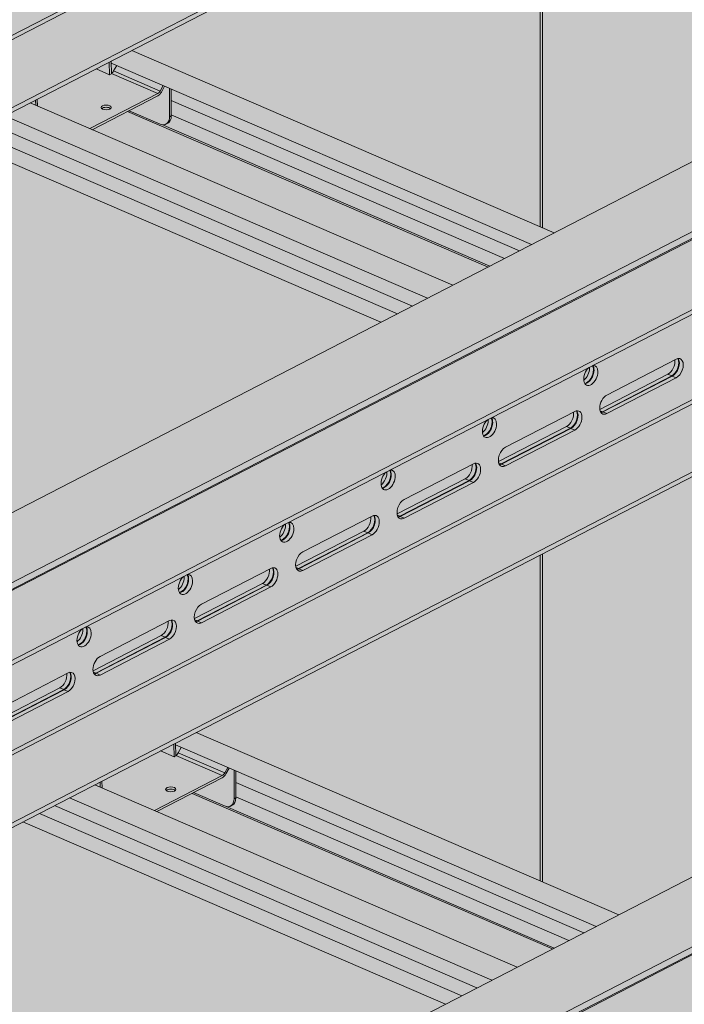
# Model space of a CAD drawing. Units: metres. Extents: x 167 to 9060, y -3325 to 5519.
# Drawn here: x 3396 to 3656, y 4172 to 4557 of the extents above; entities that cross this region are included whole.
import ezdxf

# ---------------------------------------------------------------- set-up
doc = ezdxf.new("R2010")
doc.units = ezdxf.units.M
doc.layers.add('Rigips Bemassung', color=5, linetype='Continuous')
doc.layers.add('Rigips Schr Profile PS', color=7, linetype='Continuous', true_color=0xd5e5ec)
doc.layers.add('Rigips Schr Rigidur PS', color=7, linetype='Continuous', true_color=0xf7df7d)

# ---------------------------------------------------------------- blocks, each defined once
blk = doc.blocks.new('A$C1A5043E8')
at = {"layer": 'Rigips Schr Profile PS', "true_color": 0xa7c8d7, "transparency": 33554526}
h = blk.add_hatch(color=9, dxfattribs=at)
h.dxf.hatch_style = 1
h.paths.add_polyline_path([(3458.214120419256, 3427.724223303749), (1496.077449610339, 2415.086684989014), (1496.077449610364, 2413.270556642173), (1524.200607223347, 2401.132075630009), (1524.747602765688, 2400.61842034796), (1524.947718294746, 2400.06860745059), (1524.960692564282, 2397.796840762366), (1528.206922454534, 2396.39570720446), (1620.988887652898, 2356.349275065375), (3519.226836216892, 3336.009373144573), (3519.226836216907, 3337.825501491381), (3491.103678603771, 3349.963982504556), (3490.923423998532, 3350.067688177448), (3490.766205099399, 3350.204054137534), (3490.766205099399, 3384.885641030723), (3519.226836217382, 3399.573865282867), (3519.226836217382, 3401.389993629686), (3490.343593263405, 3413.85654169735), (3490.171985900488, 3413.919001669432), (3489.871425568707, 3413.970512642225), (3489.446475526063, 3413.895582484253), (3488.531840064607, 3413.423549003649), (3488.338858179826, 3413.953762374449), (3488.011413947911, 3414.498179734899), (3487.463181878433, 3415.046411804377), (3487.097363373014, 3415.257675237141)])
h = blk.add_hatch(color=9, dxfattribs=at)
h.dxf.hatch_style = 1
h.paths.add_polyline_path([(3753.392893580982, 3300.319541977918), (1791.256222772065, 2287.682003663183), (1791.25622277209, 2285.865875316342), (1819.379380385073, 2273.727394304178), (1819.926375927414, 2273.213739022129), (1820.126491456472, 2272.663926124759), (1820.139465726008, 2270.392159436535), (1823.38569561626, 2268.991025878629), (1916.167660814624, 2228.944593739544), (3814.405609378618, 3208.604691818742), (3814.405609378633, 3210.42082016555), (3786.282451765497, 3222.559301178725), (3786.102197160258, 3222.663006851617), (3785.944978261125, 3222.799372811703), (3785.944978261125, 3257.480959704892), (3814.405609379108, 3272.169183957036), (3814.405609379108, 3273.985312303855), (3785.522366425131, 3286.451860371519), (3785.350759062214, 3286.514320343601), (3785.050198730433, 3286.565831316394), (3784.625248687789, 3286.490901158422), (3783.710613226333, 3286.018867677818), (3783.517631341552, 3286.549081048618), (3783.190187109637, 3287.093498409068), (3782.641955040159, 3287.641730478546), (3782.27613653474, 3287.85299391131)])
h = blk.add_hatch(color=9, dxfattribs=at)
h.dxf.hatch_style = 1
h.paths.add_polyline_path([(4048.571666742708, 3172.914860652088), (2086.434995933791, 2160.277322337353), (2086.434995933816, 2158.461193990512), (2114.558153546799, 2146.322712978348), (2115.10514908914, 2145.809057696299), (2115.305264618198, 2145.259244798929), (2115.318238887734, 2142.987478110705), (2118.564468777986, 2141.586344552799), (2211.34643397635, 2101.539912413713), (4109.584382540344, 3081.200010492912), (4109.584382540359, 3083.01613883972), (4081.461224927223, 3095.154619852895), (4081.280970321984, 3095.258325525786), (4081.123751422851, 3095.394691485873), (4081.123751422851, 3130.076278379061), (4109.584382540834, 3144.764502631206), (4109.584382540834, 3146.580630978025), (4080.701139586857, 3159.047179045689), (4080.52953222394, 3159.109639017771), (4080.228971892159, 3159.161149990564), (4079.804021849515, 3159.086219832592), (4078.889386388059, 3158.614186351988), (4078.696404503278, 3159.144399722788), (4078.368960271363, 3159.688817083238), (4077.820728201885, 3160.237049152716), (4077.454909696466, 3160.44831258548)])
at = {"layer": 'Rigips Schr Profile PS', "transparency": 33554526}
h = blk.add_hatch(color=256, dxfattribs=at)
h.dxf.hatch_style = 1
h.paths.add_polyline_path([(3093.731452901993, 3116.415802562783), (3087.230957235468, 3113.060966975891), (3252.408859107914, 3041.767094033348), (3258.909354774439, 3045.12192962024)])
h.paths.add_polyline_path([(3099.592097183578, 3119.440417762394), (3093.731452901993, 3116.415802562783), (3258.909354774439, 3045.12192962024), (3264.769999056024, 3048.146544819851)])
h.paths.add_polyline_path([(3105.452741465164, 3122.465032962005), (3099.592097183578, 3119.440417762394), (3264.769999056024, 3048.146544819851), (3270.630643337609, 3051.171160019462)])
h.paths.add_polyline_path([(3153.384426134518, 3124.230993741239), (3139.600039825248, 3117.117020883608), (3280.539393412812, 3056.284958886385), (3294.323779721919, 3063.398931744085)])
h.paths.add_polyline_path([(3139.600039825248, 3117.117020883608), (3115.361491540367, 3127.578831828927), (3105.452741465164, 3122.465032962005), (3270.630643337609, 3051.171160019462), (3280.539393412812, 3056.284958886385)])
edge = h.paths.add_edge_path()
edge.add_ellipse((3166.112547599578, 3123.717242011404), major_axis=(2.293074833190533, -4.443175419605691), ratio=0.6505856035440887, start_angle=321.57613283483556, end_angle=331.58090851231003, ccw=False)
edge.add_line((3166.112547599587, 3119.309163499688), (3153.987845313606, 3124.542411860659))
edge.add_line((3153.987845313606, 3124.542411860659), (3153.384426134518, 3124.230993741239))
edge.add_line((3153.384426134518, 3124.230993741239), (3294.323779721919, 3063.398931744085))
edge.add_line((3294.323779721919, 3063.398931744085), (3294.997930013128, 3063.746853426351))
edge.add_line((3294.997930013128, 3063.746853426351), (3166.753566169802, 3119.099520325484))
edge = h.paths.add_edge_path()
edge.add_line((3170.477141007999, 3122.939219023755), (3170.477141007999, 3122.47297080196))
edge.add_ellipse((3166.787406343477, 3124.065529318443), major_axis=(2.293074833190533, -4.443175419605691), ratio=0.6505856035440889, start_angle=-9.094947017729282e-13, end_angle=51.57613283484062, ccw=False)
edge.add_line((3169.080481176663, 3119.622353898833), (3168.405622432758, 3119.274066591794))
edge.add_ellipse((3166.112547599578, 3123.717242011404), major_axis=(2.293074833190533, -4.443175419605691), ratio=0.6505856035440887, start_angle=331.58090851231003, end_angle=359.99999999993514, ccw=False)
edge.add_line((3166.753566169802, 3119.099520325484), (3294.997930013128, 3063.746853426351))
edge.add_line((3294.997930013128, 3063.746853426351), (3300.745337233896, 3066.713028202204))
edge.add_line((3300.745337233896, 3066.713028202204), (3170.477141007999, 3122.939219023755))
h.paths.add_polyline_path([(3170.477141007999, 3128.462739167139), (3170.477141007999, 3122.939219023755), (3300.745337233896, 3066.713028202204), (3306.573631061133, 3069.720947681817)])
h.paths.add_polyline_path([(3170.477141007999, 3133.023450396172), (3170.477141007999, 3128.462739167139), (3306.573631061133, 3069.720947681817), (3311.385990645957, 3072.204554474331)])
h.paths.add_polyline_path([(3155.048398091425, 3148.060815551612), (3146.930456201102, 3143.871233442324), (3146.950466901015, 3143.178003127077), (3311.385990645957, 3072.204554474331), (3320.226299963871, 3076.766942609069)])
edge = h.paths.add_edge_path(flags=17)
edge.add_line((3149.150365324655, 3142.228485807123), (3146.950466901015, 3143.178003127077))
edge.add_line((3146.950466901015, 3143.178003127077), (3147.069827248714, 3139.043004759882))
edge.add_ellipse((3147.376670106201, 3140.660982736403), major_axis=(-0.9096315530178319, -1.785104982862376), ratio=0.3747331645901812, start_angle=37.90074804032101, end_angle=82.3306631681271)
edge.add_line((3147.918228713173, 3140.084930133995), (3149.150365324655, 3142.228485807123))
at = {"layer": 'Rigips Schr Profile PS', "true_color": 0x84b3c8, "transparency": 33554526}
h = blk.add_hatch(color=143, dxfattribs=at)
h.dxf.hatch_style = 1
h.paths.add_polyline_path([(3165.194058511886, 3131.207433130776), (3147.070201811684, 3139.030028781681), (3147.073409304061, 3138.91891168127), (3146.529211531124, 3138.638057089778), (3146.424320234903, 3138.55950170046), (3146.398550560161, 3138.570624374231), (3141.09512502481, 3140.85968206289), (3118.110672788505, 3128.997654570948), (3118.186829379818, 3126.359363155078), (3138.66977882816, 3117.518538935224)])
edge = h.paths.add_edge_path(flags=16)
edge.add_ellipse((3145.053788876943, 3125.814464854692), major_axis=(-2, -7.961753385908866e-16), ratio=0.4719679580043176, start_angle=152.1609660500762, end_angle=387.8390339499249, ccw=False)
edge.add_ellipse((3145.053788876943, 3125.814464854692), major_axis=(-2, -7.961753385908866e-16), ratio=0.4719679580043176, start_angle=27.839033949924783, end_angle=152.1609660500762, ccw=False)
edge = h.paths.add_edge_path()
edge.add_line((3169.8022822641, 3133.314732056711), (3167.888481720202, 3134.140764178849))
edge.add_line((3167.888481720202, 3134.140764178849), (3166.625650094349, 3131.839304160706))
edge.add_ellipse((3165.194058511886, 3132.970664535462), major_axis=(-1.188844957816557, -2.754386985569376), ratio=0.5949660654847541, start_angle=35.95904474485832, end_angle=80.95904474486179, ccw=False)
edge.add_line((3165.194058511869, 3130.325817428425), (3153.987845313606, 3124.542411860659))
edge.add_line((3153.987845313606, 3124.542411860659), (3166.112547599587, 3119.309163499688))
edge.add_ellipse((3166.112547599578, 3123.717242011404), major_axis=(2.293074833190533, -4.443175419605691), ratio=0.6505856035440887, start_angle=321.5761328348356, end_angle=331.58090851231)
edge.add_ellipse((3166.112547599578, 3123.717242011404), major_axis=(2.293074833190533, -4.443175419605691), ratio=0.6505856035440887, start_angle=331.58090851231, end_angle=359.9999999999351)
edge.add_ellipse((3166.112547599578, 3123.717242011404), major_axis=(2.293074833190533, -4.443175419605691), ratio=0.6505856035440887, start_angle=359.9999999999351, end_angle=411.5761328348376)
edge.add_line((3169.8022822641, 3122.124683494924), (3169.8022822641, 3133.314732056711))
edge = h.paths.add_edge_path()
edge.add_ellipse((3165.194058511886, 3132.970664535462), major_axis=(0.7925633052110469, 1.836257990379604), ratio=0.5949660654847542, start_angle=215.9590447448556, end_angle=260.9590447448626)
edge.add_line((3166.148452900195, 3132.216424285624), (3147.91822871317, 3140.084930133988))
edge.add_ellipse((3147.376670106201, 3140.660982736403), major_axis=(-0.9096315530178319, -1.785104982862376), ratio=0.3747331645901812, start_angle=37.90074804032099, end_angle=82.3306631681271, ccw=False)
edge.add_line((3147.069827248714, 3139.043004759883), (3147.070201811684, 3139.030028781681))
edge.add_line((3147.070201811684, 3139.030028781681), (3165.194058511886, 3131.207433130776))
h.paths.add_polyline_path([(3167.335354216619, 3134.379504358464), (3149.150365324655, 3142.228485807123), (3147.91822871317, 3140.084930133988), (3166.148452900194, 3132.216424285624)])
h.paths.add_polyline_path([(3146.255597457202, 3143.522946135277), (3141.09512502481, 3140.85968206289), (3146.398550560161, 3138.570624374231)])
h.paths.add_polyline_path([(3117.435814044606, 3128.649367263902), (3115.361491540367, 3127.578831828927), (3117.493276000347, 3126.658713770108)])
h.paths.add_polyline_path([(3118.110672788505, 3128.997654570948), (3117.435814044606, 3128.649367263902), (3117.493276000347, 3126.658713770108), (3118.186829379818, 3126.359363155078)])
edge = h.paths.add_edge_path()
edge.add_ellipse((3165.194058511886, 3132.970664535462), major_axis=(-1.188844957816557, -2.754386985569376), ratio=0.5949660654847541, start_angle=35.95904474485828, end_angle=80.95904474486186)
edge.add_line((3166.625650094349, 3131.839304160706), (3167.888481720202, 3134.140764178849))
edge.add_line((3167.888481720202, 3134.140764178849), (3167.335354216619, 3134.379504358465))
edge.add_line((3167.335354216619, 3134.379504358465), (3166.148452900185, 3132.216424285607))
edge.add_ellipse((3165.194058511886, 3132.970664535462), major_axis=(0.7925633052110469, 1.836257990379604), ratio=0.5949660654847542, start_angle=215.9590447448555, end_angle=260.95904474486264, ccw=False)
edge.add_line((3165.194058511881, 3131.207433130774), (3138.66977882816, 3117.518538935224))
edge.add_line((3138.66977882816, 3117.518538935224), (3139.600039825248, 3117.117020883608))
edge.add_line((3139.600039825248, 3117.117020883608), (3165.194058511869, 3130.325817428425))
edge = h.paths.add_edge_path(flags=0)
edge.add_ellipse((3145.053788876943, 3125.814464854692), major_axis=(-2, -7.961753385908866e-16), ratio=0.4719679580043176, start_angle=152.1609660500762, end_angle=387.8390339499249)
edge.add_ellipse((3145.053788876943, 3124.932849152349), major_axis=(2, 7.961753385908866e-16), ratio=0.4719679580043176, start_angle=27.83903394439551, end_angle=152.1609660556064, ccw=False)
edge = h.paths.add_edge_path()
edge.add_ellipse((3166.787406343477, 3124.065529318443), major_axis=(2.293074833190533, -4.443175419605691), ratio=0.6505856035440889, start_angle=-8.729363835110275e-13, end_angle=51.57613283484062)
edge.add_line((3170.477141007998, 3122.472970801946), (3169.802282264099, 3122.124683494907))
edge.add_ellipse((3166.112547599578, 3123.717242011404), major_axis=(2.293074833190533, -4.443175419605691), ratio=0.6505856035440887, start_angle=359.99999999993514, end_angle=411.57613283483755, ccw=False)
edge.add_line((3168.405622432771, 3119.274066591801), (3169.080481176661, 3119.622353898833))
h.paths.add_polyline_path([(3170.477141007999, 3133.023450396172), (3169.8022822641, 3133.314732056711), (3169.8022822641, 3122.124683494907), (3170.477141007999, 3122.472970801946)])
h.paths.add_polyline_path([(3146.930456201102, 3143.871233442324), (3146.255597457202, 3143.522946135277), (3146.398550560161, 3138.570624374231), (3146.424320234903, 3138.55950170046), (3146.529211531124, 3138.638057089778), (3147.073409304061, 3138.91891168127)])
at = {"layer": 'Rigips Schr Profile PS', "transparency": 33554526}
h = blk.add_hatch(color=256, dxfattribs=at)
h.dxf.hatch_style = 1
h.paths.add_polyline_path([(3118.966728507265, 2849.696198426271), (3112.46623284074, 2846.34136283938), (3277.644134713186, 2775.047489896837), (3284.144630379711, 2778.402325483728)])
h.paths.add_polyline_path([(3124.82737278885, 2852.720813625882), (3118.966728507265, 2849.696198426271), (3284.144630379711, 2778.402325483728), (3290.005274661296, 2781.42694068334)])
h.paths.add_polyline_path([(3130.688017070436, 2855.745428825493), (3124.82737278885, 2852.720813625882), (3290.005274661296, 2781.426940683339), (3295.865918942881, 2784.451555882951)])
h.paths.add_polyline_path([(3178.61970173979, 2857.511389604727), (3164.83531543052, 2850.397416747097), (3305.774669018084, 2789.565354749873), (3319.559055327191, 2796.679327607574)])
h.paths.add_polyline_path([(3164.83531543052, 2850.397416747097), (3140.596767145639, 2860.859227692416), (3130.688017070436, 2855.745428825493), (3295.865918942881, 2784.451555882951), (3305.774669018084, 2789.565354749873)])
edge = h.paths.add_edge_path()
edge.add_ellipse((3191.34782320485, 2856.997637874893), major_axis=(2.293074833190533, -4.443175419605691), ratio=0.6505856035440887, start_angle=321.57613283483556, end_angle=331.58090851231003, ccw=False)
edge.add_line((3191.347823204859, 2852.589559363176), (3179.223120918878, 2857.822807724148))
edge.add_line((3179.223120918878, 2857.822807724148), (3178.61970173979, 2857.511389604727))
edge.add_line((3178.61970173979, 2857.511389604727), (3319.559055327191, 2796.679327607574))
edge.add_line((3319.559055327191, 2796.679327607574), (3320.2332056184, 2797.027249289839))
edge.add_line((3320.2332056184, 2797.027249289839), (3191.988841775074, 2852.379916188973))
edge = h.paths.add_edge_path()
edge.add_line((3195.712416613271, 2856.219614887243), (3195.712416613271, 2855.753366665449))
edge.add_ellipse((3192.022681948749, 2857.345925181932), major_axis=(2.293074833190533, -4.443175419605691), ratio=0.6505856035440889, start_angle=-9.094947017729282e-13, end_angle=51.57613283484062, ccw=False)
edge.add_line((3194.315756781935, 2852.902749762322), (3193.64089803803, 2852.554462455283))
edge.add_ellipse((3191.34782320485, 2856.997637874893), major_axis=(2.293074833190533, -4.443175419605691), ratio=0.6505856035440887, start_angle=331.58090851231003, end_angle=359.99999999993514, ccw=False)
edge.add_line((3191.988841775074, 2852.379916188973), (3320.2332056184, 2797.027249289839))
edge.add_line((3320.2332056184, 2797.027249289839), (3325.980612839168, 2799.993424065693))
edge.add_line((3325.980612839168, 2799.993424065693), (3195.712416613271, 2856.219614887243))
h.paths.add_polyline_path([(3195.712416613271, 2861.743135030627), (3195.712416613271, 2856.219614887243), (3325.980612839168, 2799.993424065693), (3331.808906666405, 2803.001343545306)])
h.paths.add_polyline_path([(3195.712416613271, 2866.303846259661), (3195.712416613271, 2861.743135030627), (3331.808906666405, 2803.001343545306), (3336.621266251228, 2805.48495033782)])
h.paths.add_polyline_path([(3180.283673696697, 2881.3412114151), (3172.165731806374, 2877.151629305813), (3172.185742506287, 2876.458398990566), (3336.621266251228, 2805.48495033782), (3345.461575569142, 2810.047338472557)])
edge = h.paths.add_edge_path(flags=17)
edge.add_line((3174.385640929926, 2875.508881670612), (3172.185742506287, 2876.458398990566))
edge.add_line((3172.185742506287, 2876.458398990566), (3172.305102853986, 2872.323400623371))
edge.add_ellipse((3172.611945711473, 2873.941378599892), major_axis=(-0.9096315530178319, -1.785104982862376), ratio=0.3747331645901812, start_angle=37.90074804032101, end_angle=82.3306631681271)
edge.add_line((3173.153504318445, 2873.365325997484), (3174.385640929926, 2875.508881670612))
at = {"layer": 'Rigips Schr Profile PS', "true_color": 0x84b3c8, "transparency": 33554526}
h = blk.add_hatch(color=143, dxfattribs=at)
h.dxf.hatch_style = 1
h.paths.add_polyline_path([(3190.429334117158, 2864.487828994265), (3172.305477416956, 2872.31042464517), (3172.308684909333, 2872.199307544759), (3171.764487136396, 2871.918452953266), (3171.659595840174, 2871.839897563949), (3171.633826165433, 2871.85102023772), (3166.330400630082, 2874.140077926379), (3143.345948393777, 2862.278050434436), (3143.42210498509, 2859.639759018567), (3163.905054433432, 2850.798934798713)])
edge = h.paths.add_edge_path(flags=16)
edge.add_ellipse((3170.289064482215, 2859.09486071818), major_axis=(-2, -7.961753385908866e-16), ratio=0.4719679580043176, start_angle=152.1609660500762, end_angle=387.8390339499249, ccw=False)
edge.add_ellipse((3170.289064482215, 2859.09486071818), major_axis=(-2, -7.961753385908866e-16), ratio=0.4719679580043176, start_angle=27.839033949924783, end_angle=152.1609660500762, ccw=False)
edge = h.paths.add_edge_path()
edge.add_line((3195.037557869372, 2866.5951279202), (3193.123757325473, 2867.421160042338))
edge.add_line((3193.123757325473, 2867.421160042338), (3191.860925699621, 2865.119700024194))
edge.add_ellipse((3190.429334117158, 2866.251060398951), major_axis=(-1.188844957816557, -2.754386985569376), ratio=0.5949660654847541, start_angle=35.95904474485832, end_angle=80.95904474486179, ccw=False)
edge.add_line((3190.429334117141, 2863.606213291913), (3179.223120918878, 2857.822807724148))
edge.add_line((3179.223120918878, 2857.822807724148), (3191.347823204859, 2852.589559363176))
edge.add_ellipse((3191.34782320485, 2856.997637874893), major_axis=(2.293074833190533, -4.443175419605691), ratio=0.6505856035440887, start_angle=321.5761328348356, end_angle=331.58090851231)
edge.add_ellipse((3191.34782320485, 2856.997637874893), major_axis=(2.293074833190533, -4.443175419605691), ratio=0.6505856035440887, start_angle=331.58090851231, end_angle=359.9999999999351)
edge.add_ellipse((3191.34782320485, 2856.997637874893), major_axis=(2.293074833190533, -4.443175419605691), ratio=0.6505856035440887, start_angle=359.9999999999351, end_angle=411.5761328348376)
edge.add_line((3195.037557869372, 2855.405079358412), (3195.037557869372, 2866.5951279202))
edge = h.paths.add_edge_path()
edge.add_ellipse((3190.429334117158, 2866.251060398951), major_axis=(0.7925633052110469, 1.836257990379604), ratio=0.5949660654847542, start_angle=215.9590447448556, end_angle=260.9590447448626)
edge.add_line((3191.383728505466, 2865.496820149112), (3173.153504318442, 2873.365325997477))
edge.add_ellipse((3172.611945711473, 2873.941378599892), major_axis=(-0.9096315530178319, -1.785104982862376), ratio=0.3747331645901812, start_angle=37.90074804032099, end_angle=82.3306631681271, ccw=False)
edge.add_line((3172.305102853986, 2872.323400623372), (3172.305477416956, 2872.31042464517))
edge.add_line((3172.305477416956, 2872.31042464517), (3190.429334117158, 2864.487828994265))
h.paths.add_polyline_path([(3192.570629821891, 2867.659900221953), (3174.385640929926, 2875.508881670612), (3173.153504318442, 2873.365325997477), (3191.383728505466, 2865.496820149113)])
h.paths.add_polyline_path([(3171.490873062474, 2876.803341998766), (3166.330400630082, 2874.140077926379), (3171.633826165433, 2871.85102023772)])
h.paths.add_polyline_path([(3142.671089649878, 2861.92976312739), (3140.596767145639, 2860.859227692416), (3142.728551605619, 2859.939109633597)])
h.paths.add_polyline_path([(3143.345948393777, 2862.278050434436), (3142.671089649878, 2861.92976312739), (3142.728551605619, 2859.939109633597), (3143.42210498509, 2859.639759018567)])
edge = h.paths.add_edge_path()
edge.add_ellipse((3190.429334117158, 2866.251060398951), major_axis=(-1.188844957816557, -2.754386985569376), ratio=0.5949660654847541, start_angle=35.95904474485828, end_angle=80.95904474486186)
edge.add_line((3191.860925699621, 2865.119700024194), (3193.123757325473, 2867.421160042338))
edge.add_line((3193.123757325473, 2867.421160042338), (3192.570629821891, 2867.659900221953))
edge.add_line((3192.570629821891, 2867.659900221953), (3191.383728505456, 2865.496820149096))
edge.add_ellipse((3190.429334117158, 2866.251060398951), major_axis=(0.7925633052110469, 1.836257990379604), ratio=0.5949660654847542, start_angle=215.9590447448555, end_angle=260.95904474486264, ccw=False)
edge.add_line((3190.429334117153, 2864.487828994262), (3163.905054433432, 2850.798934798713))
edge.add_line((3163.905054433432, 2850.798934798713), (3164.83531543052, 2850.397416747097))
edge.add_line((3164.83531543052, 2850.397416747097), (3190.429334117141, 2863.606213291913))
edge = h.paths.add_edge_path(flags=0)
edge.add_ellipse((3170.289064482215, 2859.09486071818), major_axis=(-2, -7.961753385908866e-16), ratio=0.4719679580043176, start_angle=152.1609660500762, end_angle=387.8390339499249)
edge.add_ellipse((3170.289064482215, 2858.213245015837), major_axis=(2, 7.961753385908866e-16), ratio=0.4719679580043176, start_angle=27.83903394439551, end_angle=152.1609660556064, ccw=False)
edge = h.paths.add_edge_path()
edge.add_ellipse((3192.022681948749, 2857.345925181932), major_axis=(2.293074833190533, -4.443175419605691), ratio=0.6505856035440889, start_angle=-8.729363835110275e-13, end_angle=51.57613283484062)
edge.add_line((3195.71241661327, 2855.753366665434), (3195.037557869371, 2855.405079358396))
edge.add_ellipse((3191.34782320485, 2856.997637874893), major_axis=(2.293074833190533, -4.443175419605691), ratio=0.6505856035440887, start_angle=359.99999999993514, end_angle=411.57613283483755, ccw=False)
edge.add_line((3193.640898038043, 2852.554462455289), (3194.315756781933, 2852.902749762321))
h.paths.add_polyline_path([(3195.712416613271, 2866.303846259661), (3195.037557869372, 2866.5951279202), (3195.037557869372, 2855.405079358396), (3195.712416613271, 2855.753366665435)])
h.paths.add_polyline_path([(3172.165731806374, 2877.151629305813), (3171.490873062474, 2876.803341998766), (3171.633826165433, 2871.85102023772), (3171.659595840174, 2871.839897563949), (3171.764487136396, 2871.918452953266), (3172.308684909333, 2872.199307544759)])
at = {"layer": 'Rigips Schr Rigidur PS', "transparency": 33554526}
h = blk.add_hatch(color=256, dxfattribs=at)
h.dxf.hatch_style = 1
h.paths.add_polyline_path([(939.8989035860068, 3342.704448387422), (919.4303492774463, 3351.539059395612), (188.8423822951409, 2974.490502382386), (1820.139465726008, 2270.392159448651), (2039.15649909992, 2415.620658172976), (2039.15649909992, 2260.519104069161), (3588.726684498448, 1592.02668470321), (3877.097639374429, 2117.571190759263), (3891.566553308289, 2254.239500452974), (4825.334853857757, 2736.147232606188), (2890.230717450505, 3570.87778597526), (2861.023736177607, 3555.804378471185), (3219.255157929651, 3401.184994298723), (3219.255157929656, 3390.164798019441), (3277.978284886985, 3364.818797709314), (3277.978284886987, 3353.798601430031), (1941.070972011517, 2663.835180238981), (702.7960185980755, 3198.297818375428), (702.7960185980755, 3209.318014654712), (768.2573167562914, 3243.101883437436), (768.2573167562914, 3254.12207971672)])
h = blk.add_hatch(color=256, dxfattribs=at)
h.dxf.hatch_style = 1
h.paths.add_polyline_path([(857.5910413480779, 3204.543776461061), (768.2573167562914, 3243.101883437436), (702.7960185980755, 3209.318014654712), (792.1297431906384, 3170.759907678002)])
edge = h.paths.add_edge_path()
edge.add_line((966.6845005787756, 3260.845732204067), (877.9830643417208, 3299.130931696364))
edge.add_line((877.9830643417208, 3299.130931696364), (877.9830643417208, 3302.380103892271))
edge.add_ellipse((845.3564147293109, 3289.7780585236), major_axis=(19.25298473453303, 44.60646465083152), ratio=0.5949660654847542, start_angle=300.2831036312584, end_angle=304.0068361898746)
edge.add_ellipse((894.0661713784866, 3316.234600608381), major_axis=(9.443754505849425, 21.87985433659676), ratio=0.5949660654847536, start_angle=118.3633885225072, end_angle=133.554700967209, ccw=False)
edge.add_line((878.1267654243181, 3310.824515223877), (768.2573167562914, 3254.12207971672))
edge.add_line((768.2573167562914, 3254.12207971672), (869.2193038115396, 3210.54499709521))
edge.add_line((869.2193038115396, 3210.54499709521), (966.6845005787756, 3260.845732204067))
h.paths.add_polyline_path([(987.5919126884995, 3148.432968061758), (922.1306145310592, 3114.649099278699), (1087.308516358756, 3043.35522635547), (1152.769814516197, 3077.13909513853)])
h.paths.add_polyline_path([(1096.685371919196, 3204.734923804764), (999.2201751519594, 3154.434188695906), (1164.398076979657, 3083.140315772677), (1261.863273746893, 3133.441050881535)])
h.paths.add_polyline_path([(1282.770685850227, 3021.028286741985), (1217.309387692787, 2987.244417958926), (1321.933495304796, 2942.086695586488), (1387.394793463014, 2975.870564369213)])
h.paths.add_polyline_path([(1391.864145080923, 3077.33024248499), (1294.398948313687, 3027.029507376132), (1459.576850134991, 2955.735634455663), (1557.042046902228, 3006.036369564521)])
h.paths.add_polyline_path([(1447.948587671533, 2949.734413821516), (1387.394793463014, 2975.870564369213), (1321.933495304796, 2942.086695586488), (1382.487289514091, 2915.950545038456)])
h.paths.add_polyline_path([(1577.949459011952, 2893.623605422212), (1512.488160854512, 2859.839736639153), (1677.666062694995, 2788.545863710406), (1743.127360852435, 2822.329732493465)])
h.paths.add_polyline_path([(1687.042918242649, 2949.925561165217), (1589.577721475412, 2899.62482605636), (1754.755623315896, 2828.330953127613), (1852.220820083132, 2878.63168823647)])
h.paths.add_polyline_path([(2115.625729401722, 2764.941201043438), (2056.902602444385, 2790.287201353565), (1947.809143212395, 2733.985245611116), (1873.128232173678, 2766.218924102438), (1807.66693401624, 2732.43505531938), (1941.070972011518, 2674.855376518265)])
h.paths.add_polyline_path([(1982.221691404377, 2822.520879845445), (1884.756494637138, 2772.220144736586), (1947.809143212395, 2745.0054418904), (2045.274339980787, 2795.306176998761)])
h.paths.add_polyline_path([(2122.164317639588, 3017.946611053211), (1956.986415799104, 3089.240483981957), (1754.860359098607, 2984.925409740939), (1920.038260939091, 2913.631536812193)])
h.paths.add_polyline_path([(2315.217837540438, 2934.62109981412), (2252.165188960832, 2961.835802662185), (2050.039132260333, 2857.520728421166), (2113.091780837547, 2830.306025574135)])
h.paths.add_polyline_path([(2385.569226961374, 2904.256123858797), (2326.846100004039, 2929.602124168924), (2124.720043301146, 2825.287049928939), (2183.443170258482, 2799.941049618812)])
h.paths.add_polyline_path([(2655.512724521027, 3043.571046674157), (2596.789597563693, 3068.917046984282), (2394.6635408608, 2964.601972744299), (2453.386667818136, 2939.255972434172)])
h.paths.add_polyline_path([(2585.16133510009, 3073.93602262948), (2522.108686517287, 3101.150725478924), (2319.982629816789, 2996.835651237905), (2383.035278397198, 2969.620948389495)])
h.paths.add_polyline_path([(2226.929913355559, 3228.555406798696), (2024.803856655062, 3124.240332557678), (2189.981758495546, 3052.946459628932), (2392.107815196043, 3157.26153386995)])
h.paths.add_polyline_path([(2662.051312752498, 3296.576456686689), (2496.873410912015, 3367.870329615436), (2294.747354211519, 3263.555255374419), (2459.925256052002, 3192.261382445672)])
h.paths.add_polyline_path([(2855.104832659739, 3213.250945444841), (2792.052184073742, 3240.465648295663), (2589.926127373245, 3136.150574054645), (2652.97877595685, 3108.935871204856)])
h.paths.add_polyline_path([(2925.456222080679, 3182.885969489516), (2866.733095123345, 3208.231969799642), (2664.607038420455, 3103.916895559657), (2723.33016537779, 3078.570895249531)])
h.paths.add_polyline_path([(3195.399719640331, 3322.200892304875), (3136.676592682998, 3347.546892615001), (2934.550535980108, 3243.231818375016), (2993.273662937441, 3217.885818064891)])
h.paths.add_polyline_path([(3125.048330219392, 3352.5658682602), (3061.995681630197, 3379.780571112402), (2859.869624929701, 3275.465496871385), (2922.922273516501, 3248.250794020216)])
h.paths.add_polyline_path([(2931.994810308954, 3435.891379503429), (2766.816908468471, 3507.185252432176), (2564.690851767972, 3402.870178191158), (2729.868753608456, 3331.576305262411)])
h.paths.add_polyline_path([(2849.395473714147, 3549.803157837038), (2834.634349324429, 3542.185101007898), (2999.812251164912, 3470.891228079151), (3014.573375554629, 3478.50928490829)])
h.paths.add_polyline_path([(2861.023736177607, 3555.804378471185), (2849.395473714147, 3549.803157837038), (3014.573375554628, 3478.50928490829), (3026.201638018089, 3484.510505542438)])
h.paths.add_polyline_path([(3156.202509339332, 3428.399697151411), (3129.813122486156, 3414.780419688125), (3192.865771076153, 3387.565716835576), (3207.626895466043, 3395.18377366464), (3219.25515792965, 3401.184994298723)])
h.paths.add_polyline_path([(3219.255157929655, 3390.164798019441), (3204.494033539762, 3382.546741190376), (3263.217160497093, 3357.200740880251), (3277.978284886985, 3364.818797709314)])
at = {"color": 5, "linetype": 'Continuous', "lineweight": 0, "extrusion": (-5.551115123125783e-17, 0.8816157023427129, 0.4719679580043175)}
for p, q in [((1590.949392385353, 2369.314883270743), (3463.793536317449, 3335.869513115515)), ((1619.072549998946, 2357.176402257739), (3519.226836216907, 3337.825501497439)), ((1620.988887652897, 2356.349275071433), (3519.226836216892, 3336.009373150632)), ((1589.23113821747, 2370.056513918303), (3440.474763156029, 3325.463349266721)), ((1791.256222772063, 2287.682003693474), (3753.392893580982, 3300.31954200821)), ((1820.139465725937, 2275.215455626927), (3782.27613653463, 3287.852993941546)), ((1822.440948784819, 2273.828781994913), (3784.577619593818, 3286.466320309691)), ((1823.385695616331, 2273.81432206896), (3785.522366425022, 3286.451860383579)), ((1852.268938570205, 2261.347774001228), (3814.405609379124, 3273.985312315964)), ((1852.268938570178, 2259.531645654412), (3814.405609379108, 3272.169183969154)), ((3314.673210536792, 3230.44145678492), (3314.673210536792, 3079.163759904633)), ((3315.56067883339, 3230.899469585237), (3315.56067883339, 3078.780711983205)), ((1886.128165547079, 2241.910201950971), (3758.972309470755, 3208.464831791396)), ((1914.251323160672, 2229.771720937967), (3814.405609378633, 3210.420820177667)), ((1916.167660814624, 2228.94459375166), (3814.405609378618, 3208.604691830859)), ((1884.409911379196, 2242.65183259853), (3735.653536311363, 3198.05866794365)), ((2086.434995933789, 2160.277322373701), (4048.571666742708, 3172.914860688437)), ((2115.318238887663, 2147.810774307155), (4077.454909696355, 3160.448312621773)), ((2117.619721946545, 2146.42410067514), (4079.756392755544, 3159.061638989918)), ((2118.564468778057, 2146.409640749187), (4080.701139586748, 3159.047179063806)), ((3155.048398091425, 3148.060815551612), (3320.226299912731, 3076.766942631143)), ((3146.398550556964, 3138.570624375612), (3146.255597454092, 3143.522946133673)), ((3147.073409300863, 3138.91891168265), (3146.930456197992, 3143.871233440719)), ((3146.950466897817, 3143.178003128458), (3311.385990594817, 3072.204554496404)), ((3146.398550556964, 3138.570624375612), (3141.095125024809, 3140.85968206289)), ((3146.529211527926, 3138.638057091157), (3146.424320231705, 3138.55950170184)), ((3147.073409300863, 3138.91891168265), (3146.529211527926, 3138.638057091157)), ((3147.070201808487, 3139.030028783062), (3165.194058508689, 3131.207433132157)), ((3149.150365321459, 3142.228485808504), (3147.918228709972, 3140.084930135369)), ((3147.918228709972, 3140.084930135369), (3166.148452896998, 3132.216424287004)), ((3146.424320231705, 3138.55950170184), (3146.398550556964, 3138.570624375612)), ((3138.669778824962, 3117.518538936604), (3165.194058508689, 3131.207433132157)), ((3166.148452896998, 3132.216424287004), (3167.335354213423, 3134.379504359844)), ((3167.888481717006, 3134.140764180229), (3166.625650091151, 3131.839304162086)), ((3169.802282260902, 3122.124683496288), (3169.802282260902, 3133.314732058092)), ((3170.477141004802, 3133.023450397553), (3170.477141004802, 3122.472970803326)), ((3115.361491540367, 3127.578831828927), (3280.539393361672, 3056.284958908458)), ((3117.493275997151, 3126.658713771487), (3117.435814041495, 3128.649367262295)), ((3118.18682937662, 3126.359363156458), (3118.110672785393, 3128.997654569341)), ((3165.194058508689, 3130.325817429814), (3139.600039822049, 3117.117020884989)), ((3170.477141004802, 3128.462739168519), (3306.573631009993, 3069.720947703891)), ((3153.384426131321, 3124.230993742619), (3294.32377967078, 3063.398931766159)), ((3153.987845310408, 3124.54241186204), (3166.11254759638, 3119.309163501071)), ((3099.592097183579, 3119.440417762394), (3264.769999004884, 3048.146544841924)), ((3105.452741465164, 3122.465032962006), (3270.630643286469, 3051.171160041536)), ((3169.080481173471, 3119.622353900217), (3168.405622429571, 3119.274066593178)), ((3170.477141004802, 3122.472970803326), (3169.802282260902, 3122.124683496288)), ((3170.477141004802, 3122.939219025135), (3300.745337182756, 3066.713028224278)), ((3093.731452901993, 3116.415802562783), (3258.909354723299, 3045.121929642314)), ((3166.753566166604, 3119.099520326865), (3294.997929961986, 3063.746853448425)), ((3087.230957235468, 3113.060966975891), (3252.408859056774, 3041.767094055421)), ((3340.764735808789, 3013.330171735506), (3367.873811551217, 3027.320872859542)), ((3333.62178445955, 3023.983004940939), (3334.042868086224, 3023.801257369151)), ((3331.739743089396, 3019.24115028471), (3331.841816895039, 3019.197093320385)), ((3331.747460068655, 3019.14839678165), (3332.002415360561, 3019.279976453452)), ((3364.627581662235, 3021.457493029641), (3338.01705907874, 3007.724089804926)), ((3339.038676601589, 3006.810657796838), (3366.147752344017, 3020.801358920875)), ((3339.244565126948, 3006.721792457099), (3366.353640869378, 3020.712493581136)), ((3367.873811551161, 3020.056359472308), (3340.764735808732, 3006.065658348271)), ((3366.147752344017, 3020.801358920875), (3364.627581662235, 3021.457493029641)), ((3366.353640869378, 3020.712493581136), (3367.873811551161, 3020.056359472308)), ((3301.143778954471, 2992.882223938836), (3328.252854696899, 3006.872925062873)), ((3339.038676601589, 3006.810657796838), (3338.121632144121, 3007.206471342652)), ((3339.244565126948, 3006.721792457099), (3340.764735808732, 3006.065658348271)), ((3325.006624807917, 3001.009545232972), (3298.396102224422, 2987.276142008257)), ((3299.417719747271, 2986.362710000169), (3326.526795489699, 3000.353411124206)), ((3299.62360827263, 2986.273844660429), (3326.732684015058, 3000.264545784467)), ((3326.526795489699, 3000.353411124206), (3325.006624807917, 3001.009545232971)), ((3326.732684015058, 3000.264545784466), (3328.252854696842, 2999.608411675638)), ((3292.126503214336, 2998.700448984981), (3292.381458506245, 2998.832028656784)), ((3328.252854696842, 2999.608411675638), (3301.143778954414, 2985.617710551602)), ((3261.522822100153, 2972.434276142167), (3288.631897842581, 2986.424977266204)), ((3299.417719747271, 2986.362710000169), (3298.500675289803, 2986.758523545983)), ((3299.62360827263, 2986.273844660429), (3301.143778954414, 2985.617710551602)), ((3252.505546360018, 2978.252501188312), (3252.760501651925, 2978.384080860115)), ((3285.385667953598, 2980.561597436303), (3258.775145370104, 2966.828194211588)), ((3259.796762892953, 2965.9147622035), (3286.905838635381, 2979.905463327536)), ((3260.002651418314, 2965.825896863761), (3287.111727160742, 2979.816597987797)), ((3288.631897842524, 2979.160463878969), (3261.522822100096, 2965.169762754932)), ((3286.905838635381, 2979.905463327536), (3285.385667953598, 2980.561597436302)), ((3287.111727160742, 2979.816597987797), (3288.631897842524, 2979.160463878969)), ((3221.901865245834, 2951.986328345502), (3249.010940988263, 2965.977029469539)), ((3259.796762892953, 2965.9147622035), (3258.879718435484, 2966.310575749314)), ((3260.002651418314, 2965.825896863761), (3261.522822100096, 2965.169762754932)), ((3212.8845895057, 2957.804553391643), (3213.139544797608, 2957.936133063445)), ((3245.76471109928, 2960.113649639637), (3219.154188515786, 2946.380246414922)), ((3220.175806038636, 2945.466814406835), (3247.284881781065, 2959.457515530871)), ((3220.381694563996, 2945.377949067095), (3247.490770306424, 2959.368650191131)), ((3249.010940988206, 2958.712516082304), (3221.901865245778, 2944.721814958267)), ((3247.284881781063, 2959.457515530871), (3245.76471109928, 2960.113649639636)), ((3247.490770306422, 2959.368650191131), (3249.010940988206, 2958.712516082304)), ((3314.673210536792, 2950.698199531992), (3314.673210536792, 2823.336172873784)), ((3315.56067883339, 2951.156212332308), (3315.56067883339, 2822.953124952356)), ((3182.280908391518, 2931.538380548833), (3209.389984133946, 2945.529081672869)), ((3220.175806038635, 2945.466814406833), (3219.258761581166, 2945.862627952648)), ((3220.381694563994, 2945.377949067095), (3221.901865245778, 2944.721814958266)), ((3206.143754244962, 2939.665701842967), (3179.533231661468, 2925.932298618252)), ((3180.554849184318, 2925.018866610164), (3207.663924926745, 2939.009567734202)), ((3180.760737709677, 2924.930001270426), (3207.869813452106, 2938.920702394462)), ((3207.663924926745, 2939.009567734202), (3206.143754244962, 2939.665701842967)), ((3207.869813452106, 2938.920702394462), (3209.389984133888, 2938.264568285634)), ((3173.263632651384, 2937.356605594975), (3173.518587943288, 2937.488185266775)), ((3209.389984133888, 2938.264568285633), (3182.28090839146, 2924.273867161598)), ((3142.659951537198, 2911.09043275216), (3169.769027279626, 2925.081133876196)), ((3180.554849184316, 2925.018866610164), (3179.637804726848, 2925.414680155979)), ((3180.760737709677, 2924.930001270426), (3182.28090839146, 2924.273867161598)), ((3166.522797390646, 2919.217754046295), (3139.912274807151, 2905.48435082158)), ((3168.042968072426, 2918.561619937532), (3166.522797390644, 2919.217754046299)), ((3133.642675797066, 2916.908657798305), (3133.897631088963, 2917.040237470103)), ((3140.93389233, 2904.570918813493), (3168.042968072428, 2918.561619937529)), ((3141.139780855359, 2904.482053473753), (3168.248856597787, 2918.47275459779)), ((3169.769027279572, 2917.816620488962), (3142.659951537142, 2903.825919364925)), ((3168.248856597787, 2918.472754597793), (3169.76902727957, 2917.816620488964)), ((3103.038994682882, 2890.642484955491), (3130.14807042531, 2904.633186079528)), ((3140.93389233, 2904.570918813496), (3140.016847872532, 2904.96673235931)), ((3141.139780855359, 2904.482053473757), (3142.659951537142, 2903.825919364929)), ((3126.901840536326, 2898.769806249626), (3100.291317952833, 2885.036403024912)), ((3101.312935475682, 2884.122971016823), (3128.42201121811, 2898.113672140861)), ((3101.518824001041, 2884.034105677085), (3128.627899743469, 2898.024806801121)), ((3130.148070425254, 2897.368672692293), (3103.038994682825, 2883.377971568256)), ((3128.42201121811, 2898.113672140863), (3126.901840536326, 2898.769806249629)), ((3128.627899743469, 2898.024806801125), (3130.148070425252, 2897.368672692296)), ((3180.283673696696, 2881.3412114151), (3345.461575518, 2810.047338494631)), ((3171.633826159037, 2871.851020240479), (3171.490873056253, 2876.803341995554)), ((3172.308684902937, 2872.199307547517), (3172.165731800151, 2877.1516293026)), ((3171.633826159037, 2871.851020240479), (3166.33040063008, 2874.140077926378)), ((3172.185742499891, 2876.458398993326), (3336.621266200087, 2805.484950359893)), ((3174.385640923532, 2875.508881673371), (3173.153504312046, 2873.365326000236)), ((3173.153504312046, 2873.365326000236), (3191.383728499071, 2865.496820151872)), ((3171.659595833778, 2871.839897566708), (3171.633826159037, 2871.851020240479)), ((3171.76448713, 2871.918452956026), (3171.659595833778, 2871.839897566708)), ((3172.308684902937, 2872.199307547517), (3171.76448713, 2871.918452956026)), ((3172.30547741056, 2872.31042464793), (3190.429334110762, 2864.487828997024)), ((3191.383728499071, 2865.496820151872), (3192.570629815496, 2867.659900224712)), ((3193.123757319079, 2867.421160045097), (3191.860925693225, 2865.119700026954)), ((3195.037557862976, 2855.405079361155), (3195.037557862976, 2866.59512792296)), ((3195.712416606875, 2866.303846262421), (3195.712416606875, 2855.753366668194)), ((3142.728551599224, 2859.939109636355), (3142.671089643654, 2861.929763124178)), ((3143.422104978694, 2859.639759021326), (3143.345948387554, 2862.278050431224)), ((3163.905054427036, 2850.798934801471), (3190.429334110762, 2864.487828997024)), ((3190.429334110762, 2863.606213294681), (3164.835315424123, 2850.397416749857)), ((3195.712416606875, 2861.743135033388), (3331.808906615264, 2803.00134356738)), ((3140.596767145636, 2860.859227692415), (3305.774668966942, 2789.565354771945)), ((3178.619701733394, 2857.511389607488), (3319.559055276051, 2796.679327629647)), ((3179.223120912482, 2857.822807726907), (3191.347823198454, 2852.589559365939)), ((3130.688017070435, 2855.745428825493), (3295.865918891739, 2784.451555905024)), ((3195.712416606875, 2855.753366668194), (3195.037557862976, 2855.405079361155)), ((3195.712416606875, 2856.219614890003), (3325.980612788026, 2799.993424087767)), ((3124.82737278885, 2852.720813625882), (3290.005274610154, 2781.426940705413)), ((3191.988841768678, 2852.379916191733), (3320.233205567258, 2797.027249311912)), ((3194.315756775544, 2852.902749765085), (3193.640898031645, 2852.554462458048)), ((3112.466232840738, 2846.341362839378), (3277.644134662043, 2775.047489918909)), ((3118.966728507265, 2849.69619842627), (3284.144630328568, 2778.402325505802))]:
    blk.add_line(p, q, dxfattribs=at)
at = {"color": 5, "linetype": 'Continuous', "lineweight": 0}
for centre, major_axis, ratio, start_param, end_param in [((3147.376670103005, 3140.660982737783), (-0.9096315530178303, -1.785104982862372), 0.3747331645901811, 0.6614928422723344, 1.436941147634287), ((3165.194058508689, 3132.970664536843), (0.7925633052110469, 1.836257990379604), 0.5949660654847543, 3.769196380259515, 4.554594543657038), ((3165.194058508689, 3132.970664536843), (-1.188844957816557, -2.754386985569376), 0.594966065484754, 0.6276037266697223, 1.413001890067179), ((3145.053788873745, 3124.932849153729), (2, 7.961753385908866e-16), 0.4719679580043176, 0.4858828029041573, 2.655709850685633), ((3166.11254759638, 3123.717242012785), (2.293074833190533, -4.44317541960569), 0.6505856035440888, 5.612562313798538, 7.18335864059345), ((3166.78740634028, 3124.065529319823), (2.293074833190533, -4.44317541960569), 0.650585603544089, 3.123573920485835e-14, 0.9001733334138801), ((3364.627581662158, 3025.089749723304), (-1.632680408669313, -3.782691460210231), 0.5949660654928622, 0.6276037266680269, 2.352015530695426), ((3366.147752343941, 3024.433615614539), (1.632680408669313, 3.782691460210231), 0.5949660654928621, 3.76919638025782, 5.889633567876032), ((3366.353640869405, 3024.344750274754), (1.632680408800202, 3.782691460153737), 0.5949660654766458, 3.769196380278418, 5.93868148983445), ((3367.87381155119, 3023.688616165925), (-1.632680408800202, -3.782691460153737), 0.5949660654766454, 0.6276037266886256, 3.769196380278446), ((3334.508795252928, 3020.998318480041), (-1.632680408800201, -3.782691460153737), 0.5949660654766458, 4.038534090154672, 8.481585360663109), ((3331.26256536348, 3022.399452037599), (-1.632680408669316, -3.78269146021023), 0.5949660654928619, 0.8055341080295539, 2.198400053462992), ((3332.782736045263, 3021.743317928833), (1.632680408669314, 3.78269146021023), 0.594966065492862, 3.535144392955345, 5.339992707052785), ((3332.988624571146, 3021.654452588868), (1.632680408800202, 3.782691460153737), 0.5949660654766458, 3.486096470934854, 5.339992707073371), ((3331.26256536348, 3022.399452037599), (-1.632680408669316, -3.78269146021023), 0.5949660654928619, 2.198400053462992, 2.315627731688515), ((3332.782736045263, 3021.743317928833), (1.632680408669314, 3.78269146021023), 0.594966065492862, 5.339992707052785, 5.879360589604672), ((3334.508795252928, 3020.998318480041), (-1.632680408800201, -3.782691460153737), 0.5949660654766458, 2.198400053483523, 3.499858670402119), ((3332.988624571146, 3021.654452588868), (1.632680408800202, 3.782691460153737), 0.5949660654766458, 5.339992707073371, 5.938681489834567), ((3340.764735808762, 3009.697915041887), (1.6326804088002, 3.782691460153738), 0.5949660654766457, 0.627603726688666, 3.769196380278445), ((3293.161779190945, 3001.295370132164), (1.632680408669314, 3.78269146021023), 0.594966065492862, 5.339992707052785, 5.879360589604747), ((3294.88783839861, 3000.550370683371), (-1.632680408800201, -3.782691460153737), 0.5949660654766458, 2.198400053483523, 3.499858670402216), ((3293.367667716828, 3001.206504792199), (1.632680408800202, 3.782691460153737), 0.5949660654766458, 5.339992707073371, 5.93868148983445), ((3325.00662480784, 3004.641801926633), (1.632680408669316, 3.782691460210229), 0.594966065492862, 3.769196380257835, 5.49360818428538), ((3326.526795489623, 3003.985667817868), (-1.632680408669315, -3.78269146021023), 0.594966065492862, 0.6276037266680276, 2.748040914286294), ((3326.732684015087, 3003.896802478083), (-1.632680408800201, -3.782691460153736), 0.5949660654766459, 0.6276037266886249, 2.79708883624465), ((3328.25285469687, 3003.240668369256), (1.6326804088002, 3.782691460153738), 0.5949660654766457, 3.769196380278445, 6.910789033868183), ((3339.038676601513, 3010.4429144905), (-1.632680408669315, -3.78269146021023), 0.594966065492862, 0.3935517392649491, 0.6276037266680276), ((3339.244565126977, 3010.354049150716), (-1.632680408800201, -3.782691460153736), 0.5949660654766459, 0.344503817345074, 0.6276037266886525), ((3294.88783839861, 3000.550370683371), (-1.632680408800201, -3.782691460153737), 0.5949660654766458, 4.038534090154618, 8.481585360663109), ((3291.641608509162, 3001.95150424093), (-1.632680408669316, -3.78269146021023), 0.5949660654928619, 0.8055341080295539, 2.198400053462992), ((3293.161779190945, 3001.295370132164), (1.632680408669314, 3.78269146021023), 0.594966065492862, 3.535144392955318, 5.339992707052785), ((3293.367667716828, 3001.206504792199), (1.632680408800202, 3.782691460153737), 0.5949660654766458, 3.486096470934935, 5.339992707073371), ((3291.641608509162, 3001.95150424093), (-1.632680408669316, -3.78269146021023), 0.5949660654928619, 2.198400053462992, 2.315627731688617), ((3301.143778954442, 2989.249967245218), (1.6326804088002, 3.782691460153738), 0.5949660654766457, 0.6276037266886246, 3.769196380278445), ((3285.385667953522, 2984.193854129965), (1.632680408669316, 3.782691460210229), 0.594966065492862, 3.769196380257821, 5.493608184285375), ((3286.905838635304, 2983.537720021199), (-1.632680408669315, -3.78269146021023), 0.594966065492862, 0.6276037266680276, 2.748040914286239), ((3287.111727160769, 2983.448854681414), (-1.632680408800201, -3.782691460153736), 0.5949660654766459, 0.6276037266886525, 2.797088836244658), ((3288.631897842553, 2982.792720572587), (1.6326804088002, 3.782691460153738), 0.5949660654766457, 3.769196380278445, 6.910789033868238), ((3299.417719747194, 2989.994966693831), (-1.632680408669315, -3.78269146021023), 0.594966065492862, 0.3935517392648663, 0.6276037266680276), ((3299.623608272659, 2989.906101354047), (-1.632680408800201, -3.782691460153736), 0.5949660654766459, 0.344503817345074, 0.6276037266886247), ((3255.266881544294, 2980.102422886701), (-1.632680408800201, -3.782691460153737), 0.5949660654766458, 4.038534090154744, 6.910789033868225), ((3252.020651654844, 2981.503556444261), (-1.632680408669316, -3.78269146021023), 0.5949660654928619, 0.8055341080295403, 2.315627731688515), ((3253.540822336627, 2980.847422335496), (1.632680408669314, 3.78269146021023), 0.594966065492862, 3.769196380257834, 5.879360589604625), ((3253.74671086251, 2980.75855699553), (1.632680408800202, 3.782691460153737), 0.5949660654766458, 3.769196380278519, 5.938681489834397), ((3255.266881544294, 2980.102422886701), (-1.632680408800201, -3.782691460153737), 0.5949660654766458, 0.6276037266886384, 3.499858670402094), ((3253.540822336627, 2980.847422335496), (1.632680408669314, 3.78269146021023), 0.594966065492862, 3.535144392955331, 3.769196380257834), ((3253.74671086251, 2980.75855699553), (1.632680408800202, 3.782691460153737), 0.5949660654766458, 3.48609647093488, 3.769196380278519), ((3261.522822100125, 2968.802019448549), (1.6326804088002, 3.782691460153738), 0.5949660654766457, 0.6276037266886384, 3.769196380278459), ((3245.764711099204, 2963.745906333299), (1.632680408669316, 3.782691460210229), 0.594966065492862, 3.769196380257807, 5.493608184285169), ((3247.284881780986, 2963.089772224534), (-1.632680408669315, -3.78269146021023), 0.594966065492862, 0.6276037266680413, 2.748040914286286), ((3247.490770306451, 2963.000906884749), (-1.632680408800201, -3.782691460153736), 0.5949660654766459, 0.6276037266886387, 2.797088836244781), ((3249.010940988235, 2962.344772775922), (1.6326804088002, 3.782691460153738), 0.5949660654766457, 3.769196380278459, 6.910789033868197), ((3259.796762892876, 2969.547018897162), (-1.632680408669315, -3.78269146021023), 0.594966065492862, 0.3935517392649358, 0.6276037266680138), ((3260.002651418341, 2969.458153557377), (-1.632680408800201, -3.782691460153736), 0.5949660654766459, 0.3445038173450606, 0.6276037266886386), ((3215.645924689976, 2959.654475090033), (-1.632680408800201, -3.782691460153737), 0.5949660654766458, 4.038534090154657, 8.481585360663164), ((3212.399694800526, 2961.055608647592), (-1.632680408669316, -3.78269146021023), 0.5949660654928619, 0.8055341080296289, 2.198400053462882), ((3213.919865482309, 2960.399474538826), (1.632680408669314, 3.78269146021023), 0.594966065492862, 3.535144392955248, 5.339992707052785), ((3214.125754008192, 2960.310609198862), (1.632680408800202, 3.782691460153737), 0.5949660654766458, 3.486096470934854, 5.339992707073316), ((3212.399694800526, 2961.055608647592), (-1.632680408669316, -3.78269146021023), 0.5949660654928619, 2.198400053462882, 2.315627731688617), ((3213.919865482309, 2960.399474538826), (1.632680408669314, 3.78269146021023), 0.594966065492862, 5.339992707052785, 5.879360589604754), ((3215.645924689976, 2959.654475090033), (-1.632680408800201, -3.782691460153737), 0.5949660654766458, 2.198400053483578, 3.499858670402229), ((3214.125754008192, 2960.310609198862), (1.632680408800202, 3.782691460153737), 0.5949660654766458, 5.339992707073316, 5.938681489834442), ((3221.901865245807, 2948.354071651884), (1.6326804088002, 3.782691460153738), 0.5949660654766457, 0.6276037266886108, 3.769196380278459), ((3209.389984133917, 2941.896824979252), (1.6326804088002, 3.782691460153738), 0.5949660654766457, 3.769196380278459, 6.910789033868225), ((3176.024967835658, 2939.206527293364), (-1.632680408800201, -3.782691460153737), 0.5949660654766458, 4.038534090154813, 8.481585360663164), ((3172.778737946208, 2940.607660850923), (-1.632680408669316, -3.78269146021023), 0.5949660654928619, 2.198400053462992, 2.315627731688461), ((3174.29890862799, 2939.951526742157), (1.632680408669314, 3.78269146021023), 0.594966065492862, 5.339992707052785, 5.879360589604672), ((3176.024967835658, 2939.206527293364), (-1.632680408800201, -3.782691460153737), 0.5949660654766458, 2.198400053483578, 3.499858670402094), ((3174.504797153873, 2939.862661402193), (1.632680408800202, 3.782691460153737), 0.5949660654766458, 5.339992707073316, 5.938681489834458), ((3206.143754244886, 2943.297958536631), (1.632680408669316, 3.782691460210229), 0.594966065492862, 3.769196380257835, 5.493608184285169), ((3207.663924926668, 2942.641824427865), (-1.632680408669315, -3.78269146021023), 0.594966065492862, 0.6276037266680413, 2.748040914286301), ((3207.869813452133, 2942.55295908808), (-1.632680408800201, -3.782691460153736), 0.5949660654766459, 0.6276037266886111, 2.79708883624465), ((3220.175806038558, 2949.099071100497), (-1.632680408669315, -3.78269146021023), 0.594966065492862, 0.3935517392649358, 0.6276037266680138), ((3220.381694564023, 2949.010205760712), (-1.632680408800201, -3.782691460153736), 0.5949660654766459, 0.3445038173450606, 0.6276037266886111), ((3172.778737946208, 2940.607660850923), (-1.632680408669316, -3.78269146021023), 0.5949660654928619, 0.8055341080295403, 2.198400053462992), ((3174.29890862799, 2939.951526742157), (1.632680408669314, 3.78269146021023), 0.594966065492862, 3.535144392955222, 5.339992707052785), ((3174.504797153873, 2939.862661402193), (1.632680408800202, 3.782691460153737), 0.5949660654766458, 3.486096470934854, 5.339992707073316), ((3182.280908391489, 2927.906123855215), (1.6326804088002, 3.782691460153738), 0.5949660654766457, 0.6276037266886108, 3.769196380278459), ((3166.522797390568, 2922.850010739962), (1.632680408669316, 3.782691460210229), 0.594966065492862, 3.769196380257835, 5.493608184284072), ((3168.04296807235, 2922.193876631196), (-1.632680408669315, -3.78269146021023), 0.594966065492862, 0.6276037266680413, 2.748040914286286), ((3168.248856597815, 2922.105011291411), (-1.632680408800201, -3.782691460153736), 0.5949660654766459, 0.6276037266886387, 2.797088836244765), ((3169.769027279599, 2921.448877182582), (1.6326804088002, 3.782691460153738), 0.5949660654766457, 3.769196380278431, 6.910789033868252), ((3180.55484918424, 2928.651123303828), (-1.632680408669315, -3.78269146021023), 0.594966065492862, 0.3935517392648669, 0.6276037266680138), ((3180.760737709705, 2928.562257964043), (-1.632680408800201, -3.782691460153736), 0.5949660654766459, 0.3445038173450606, 0.6276037266886111), ((3136.40401098134, 2918.758579496699), (-1.632680408800201, -3.782691460153737), 0.5949660654766458, 4.038534090158072, 8.481585360663109), ((3133.15778109189, 2920.159713054256), (-1.632680408669316, -3.78269146021023), 0.5949660654928619, 0.8055341080296289, 2.198400053462992), ((3134.677951773674, 2919.503578945491), (1.632680408669314, 3.78269146021023), 0.594966065492862, 3.535144392955248, 5.339992707052675), ((3134.883840299555, 2919.414713605526), (1.632680408800202, 3.782691460153737), 0.5949660654766458, 3.486096470934854, 5.339992707073371), ((3133.15778109189, 2920.159713054256), (-1.632680408669316, -3.78269146021023), 0.5949660654928619, 2.198400053462992, 2.315627731687627), ((3134.677951773674, 2919.503578945491), (1.632680408669314, 3.78269146021023), 0.594966065492862, 5.339992707052675, 5.879360589603636), ((3136.40401098134, 2918.758579496699), (-1.632680408800201, -3.782691460153737), 0.5949660654766458, 2.198400053483523, 3.499858670398805), ((3134.883840299555, 2919.414713605526), (1.632680408800202, 3.782691460153737), 0.5949660654766458, 5.339992707073371, 5.938681489834559), ((3142.659951537171, 2907.458176058547), (1.6326804088002, 3.782691460153738), 0.5949660654766457, 0.6276037266887264, 3.769196380278459), ((3126.901840536249, 2902.402062943291), (1.632680408669316, 3.782691460210229), 0.594966065492862, 3.769196380257835, 5.49360818428423), ((3128.422011218034, 2901.745928834526), (-1.632680408669315, -3.78269146021023), 0.594966065492862, 0.6276037266680413, 2.748040914286123), ((3128.627899743498, 2901.657063494742), (-1.632680408800201, -3.782691460153736), 0.5949660654766459, 0.6276037266886663, 2.797088836244781), ((3130.148070425281, 2901.000929385913), (1.6326804088002, 3.782691460153738), 0.5949660654766457, 3.769196380278431, 6.910789033868252), ((3140.933892329924, 2908.203175507159), (-1.632680408669315, -3.78269146021023), 0.594966065492862, 0.3935517392649626, 0.6276037266680413), ((3141.139780855388, 2908.114310167374), (-1.632680408800201, -3.782691460153736), 0.5949660654766459, 0.3445038173450606, 0.6276037266886663), ((3172.611945705079, 2873.941378602651), (-0.9096315530178303, -1.785104982862372), 0.3747331645901811, 0.6614928422726375, 1.436941147634287), ((3190.429334110762, 2866.25106040171), (0.7925633052110469, 1.836257990379604), 0.5949660654847543, 3.769196380259515, 4.554594543656958), ((3190.429334110762, 2866.25106040171), (-1.188844957816557, -2.754386985569376), 0.594966065484754, 0.6276037266697603, 1.413001890067152), ((3170.289064475819, 2858.213245018597), (2, 7.961753385908866e-16), 0.4719679580043176, 0.4858828029038816, 2.655709850685905), ((3191.347823198454, 2856.997637877652), (2.293074833190533, -4.44317541960569), 0.6505856035440888, 5.612562313798538, 7.183358640593404), ((3192.022681942353, 2857.345925184691), (2.293074833190533, -4.44317541960569), 0.650585603544089, 3.123573920485835e-14, 0.9001733334138801)]:
    blk.add_ellipse(centre, major_axis=major_axis, ratio=ratio, start_param=start_param, end_param=end_param, dxfattribs=at)
for centre in [(3145.053788873745, 3125.814464856071), (3170.289064475819, 2859.09486072094)]:
    blk.add_ellipse(centre, major_axis=(-2, -7.961753385908866e-16), ratio=0.4719679580043176, dxfattribs=at)

msp = doc.modelspace()

# ---------------------------------------------------------------- block references
at = {"layer": 'Rigips Bemassung'}
msp.add_blockref('A$C1A5043E8', (285.07708831331, 1397.226340623641), dxfattribs=at)

doc.saveas('drawing.dxf')
